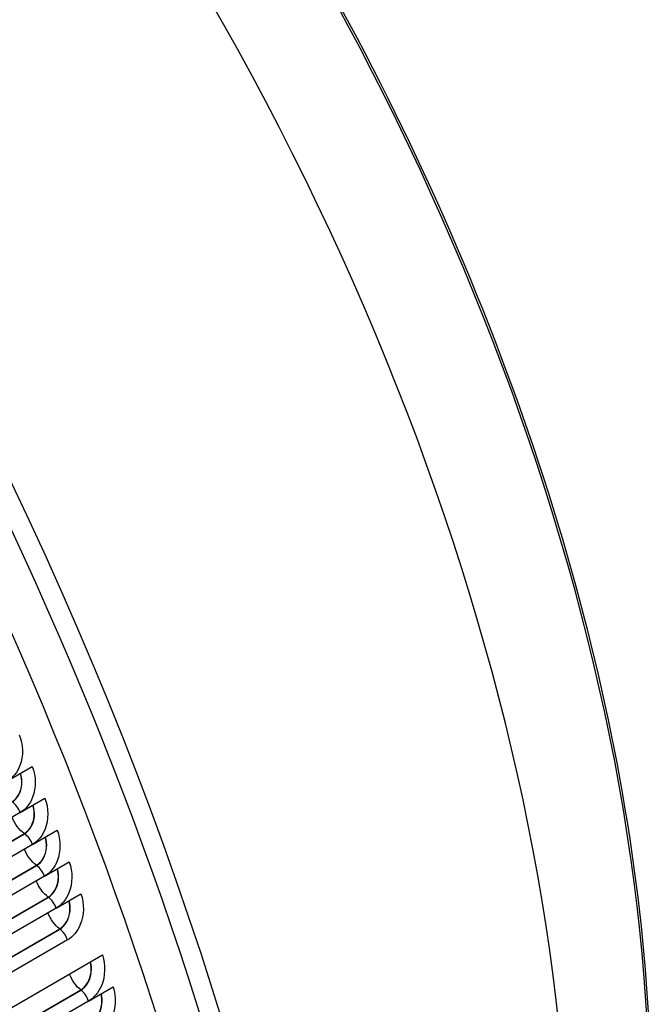
# Model space of a CAD drawing. Units: inches. Extents: x -10 to 117, y -8 to 67.
# Drawn here: x 81 to 83, y 52 to 57 of the extents above; entities that cross this region are included whole.
import ezdxf

# ---------------------------------------------------------------- set-up
doc = ezdxf.new("R2010")
doc.units = ezdxf.units.IN
doc.header["$MEASUREMENT"] = 0
doc.layers.add('PV', color=250, linetype='Continuous')

msp = doc.modelspace()

# ---------------------------------------------------------------- linework, layer by layer
at = {"layer": 'PV'}
for p, q in [((80.4467, 53.5014), (80.5627, 53.5684)), ((80.5062, 53.3518), (80.6222, 53.4188)), ((80.5062, 53.3518), (80.0421, 53.0839)), ((80.0616, 52.985), (80.5257, 53.253)), ((80.0625, 52.9844), (80.5265, 53.2523)), ((80.5642, 53.2021), (80.6802, 53.269)), ((80.5642, 53.2021), (80.1002, 52.9342)), ((80.1186, 52.8356), (80.5826, 53.1035)), ((80.1194, 52.835), (80.5834, 53.1029)), ((80.6207, 53.0522), (80.7368, 53.1192)), ((80.6207, 53.0522), (80.1567, 52.7843)), ((80.174, 52.6861), (80.638, 52.954)), ((80.1749, 52.6854), (80.6389, 52.9533)), ((80.6758, 52.9022), (80.7918, 52.9692)), ((80.6758, 52.9022), (80.2118, 52.6343)), ((80.228, 52.5365), (80.692, 52.8044)), ((80.2288, 52.5358), (80.6929, 52.8037)), ((80.7294, 52.7522), (80.2654, 52.4843)), ((80.1972, 52.2798), (80.8932, 52.6817)), ((80.8279, 52.4647), (80.9439, 52.5317)), ((80.3272, 52.2497), (80.7913, 52.5176)), ((80.3281, 52.249), (80.7921, 52.5169)), ((80.8279, 52.4647), (80.3639, 52.1968))]:
    msp.add_line(p, q, dxfattribs=at)
for centre, major_axis, start_param, end_param in [((74.0998, 52.9645), (-5.664, 9.8103), 3.655864, 5.768914), ((77.3146, 54.8206), (4.0827, -7.0714), 0.514271, 2.627322), ((72.9844, 52.3205), (5.6744, -9.8283), 0, 2.354449), ((72.9495, 52.3004), (5.6642, -9.8107), 5.502956, 8.637634), ((72.8474, 52.2414), (5.5923, -9.6862), 5.49201, 8.637634), ((77.9016, 55.1595), (-3.9375, 6.8199), 3.923092, 4.971436), ((73.9938, 52.9033), (5.6875, -9.851), 0.77082, 1.542343), ((73.82, 52.803), (5.6875, -9.851), 0.769875, 1.544506)]:
    msp.add_ellipse(centre, major_axis=major_axis, ratio=0.57735, start_param=start_param, end_param=end_param, dxfattribs=at)
for points, knots in [([(80.6958, 59.1231), (80.7211, 59.0917), (80.7462, 59.0601), (81.281, 58.3818), (81.7412, 57.6688), (82.5164, 56.182), (82.8313, 55.4084), (83.2837, 53.8784), (83.4212, 53.1223), (83.4731, 52.2403), (83.4776, 52.0703), (83.4764, 51.9035)], [3.665178, 3.665178, 3.665178, 3.665178, 3.680922, 3.680922, 4.001358, 4.001358, 4.321772, 4.321772, 4.642245, 4.642245, 4.720344, 4.720344, 4.720344, 4.720344]), ([(80.5018, 53.7179), (80.5206, 53.6724), (80.5217, 53.6174), (80.505, 53.5734), (80.493, 53.5418), (80.4721, 53.5161), (80.4467, 53.5014)], [-3.141593, -3.141593, -3.141593, -3.141593, -2.2275, -2.2275, -2.2275, -1.570796, -1.570796, -1.570796, -1.570796]), ([(80.5627, 53.5684), (80.5811, 53.5229), (80.5818, 53.4679), (80.5648, 53.4239), (80.5525, 53.3922), (80.5316, 53.3665), (80.5062, 53.3518)], [-3.141593, -3.141593, -3.141593, -3.141593, -2.2275, -2.2275, -2.2275, -1.570796, -1.570796, -1.570796, -1.570796]), ([(80.4673, 53.4023), (80.4929, 53.4171), (80.5109, 53.4496), (80.5132, 53.4854), (80.5142, 53.5024), (80.5119, 53.5199), (80.5065, 53.536)], [1.570796, 1.570796, 1.570796, 1.570796, 2.589221, 2.589221, 2.589221, 3.07241, 3.07241, 3.07241, 3.07241]), ([(80.4682, 53.4017), (80.4939, 53.4165), (80.512, 53.4493), (80.5143, 53.4852), (80.5154, 53.5025), (80.5131, 53.5203), (80.5075, 53.5366)], [1.570796, 1.570796, 1.570796, 1.570796, 2.587504, 2.587504, 2.587504, 3.075157, 3.075157, 3.075157, 3.075157]), ([(80.6222, 53.4188), (80.6401, 53.3732), (80.6404, 53.3181), (80.6231, 53.2741), (80.6107, 53.2425), (80.5896, 53.2167), (80.5642, 53.2021)], [-3.141593, -3.141593, -3.141593, -3.141593, -2.2275, -2.2275, -2.2275, -1.570796, -1.570796, -1.570796, -1.570796]), ([(80.5257, 53.253), (80.5513, 53.2677), (80.5695, 53.3003), (80.572, 53.3361), (80.5732, 53.353), (80.571, 53.3703), (80.5659, 53.3863)], [1.570796, 1.570796, 1.570796, 1.570796, 2.589221, 2.589221, 2.589221, 3.068063, 3.068063, 3.068063, 3.068063]), ([(80.5265, 53.2523), (80.5523, 53.2672), (80.5706, 53.2999), (80.5731, 53.3359), (80.5744, 53.353), (80.5722, 53.3707), (80.5669, 53.3869)], [1.570796, 1.570796, 1.570796, 1.570796, 2.587504, 2.587504, 2.587504, 3.070983, 3.070983, 3.070983, 3.070983]), ([(80.5826, 53.1035), (80.6082, 53.1183), (80.6266, 53.1509), (80.6294, 53.1867), (80.6307, 53.2034), (80.6287, 53.2206), (80.6238, 53.2365)], [1.570796, 1.570796, 1.570796, 1.570796, 2.589221, 2.589221, 2.589221, 3.063681, 3.063681, 3.063681, 3.063681]), ([(80.5834, 53.1029), (80.6092, 53.1177), (80.6277, 53.1505), (80.6305, 53.1865), (80.6319, 53.2035), (80.6299, 53.221), (80.6249, 53.2371)], [1.570796, 1.570796, 1.570796, 1.570796, 2.587504, 2.587504, 2.587504, 3.066776, 3.066776, 3.066776, 3.066776]), ([(80.6802, 53.269), (80.6977, 53.2234), (80.6975, 53.1683), (80.6799, 53.1243), (80.6673, 53.0926), (80.6461, 53.0668), (80.6207, 53.0522)], [-3.141593, -3.141593, -3.141593, -3.141593, -2.2275, -2.2275, -2.2275, -1.570796, -1.570796, -1.570796, -1.570796]), ([(80.6389, 52.9533), (80.6646, 52.9682), (80.6833, 53.001), (80.6864, 53.037), (80.6879, 53.0538), (80.6861, 53.0712), (80.6813, 53.0872)], [1.570796, 1.570796, 1.570796, 1.570796, 2.587504, 2.587504, 2.587504, 3.062534, 3.062534, 3.062534, 3.062534]), ([(80.7368, 53.1192), (80.7538, 53.0735), (80.7531, 53.0184), (80.7353, 52.9743), (80.7225, 52.9427), (80.7012, 52.9169), (80.6758, 52.9022)], [-3.141593, -3.141593, -3.141593, -3.141593, -2.2275, -2.2275, -2.2275, -1.570796, -1.570796, -1.570796, -1.570796]), ([(80.638, 52.954), (80.6636, 52.9687), (80.6822, 53.0014), (80.6852, 53.0372), (80.6867, 53.0538), (80.6849, 53.0708), (80.6803, 53.0866)], [1.570796, 1.570796, 1.570796, 1.570796, 2.589221, 2.589221, 2.589221, 3.059263, 3.059263, 3.059263, 3.059263]), ([(80.7918, 52.9692), (80.8084, 52.9235), (80.8073, 52.8684), (80.7892, 52.8243), (80.7762, 52.7927), (80.7548, 52.7669), (80.7294, 52.7522)], [-3.141593, -3.141593, -3.141593, -3.141593, -2.2275, -2.2275, -2.2275, -1.570796, -1.570796, -1.570796, -1.570796]), ([(80.692, 52.8044), (80.7176, 52.8191), (80.7363, 52.8518), (80.7397, 52.8876), (80.7412, 52.904), (80.7397, 52.9209), (80.7353, 52.9365)], [1.570796, 1.570796, 1.570796, 1.570796, 2.589221, 2.589221, 2.589221, 3.054805, 3.054805, 3.054805, 3.054805]), ([(80.6929, 52.8037), (80.7186, 52.8186), (80.7374, 52.8514), (80.7408, 52.8874), (80.7424, 52.9041), (80.7408, 52.9213), (80.7363, 52.9371)], [1.570796, 1.570796, 1.570796, 1.570796, 2.587504, 2.587504, 2.587504, 3.058254, 3.058254, 3.058254, 3.058254]), ([(80.8932, 52.6817), (80.9089, 52.636), (80.907, 52.5808), (80.8883, 52.5368), (80.8749, 52.5051), (80.8533, 52.4793), (80.8279, 52.4647)], [-3.141593, -3.141593, -3.141593, -3.141593, -2.2275, -2.2275, -2.2275, -1.570796, -1.570796, -1.570796, -1.570796]), ([(80.7913, 52.5176), (80.8169, 52.5324), (80.8359, 52.565), (80.8398, 52.6009), (80.8416, 52.617), (80.8404, 52.6335), (80.8364, 52.6489)], [1.570796, 1.570796, 1.570796, 1.570796, 2.589221, 2.589221, 2.589221, 3.046141, 3.046141, 3.046141, 3.046141]), ([(80.7921, 52.5169), (80.8178, 52.5318), (80.837, 52.5645), (80.841, 52.6006), (80.8428, 52.617), (80.8416, 52.6339), (80.8375, 52.6495)], [1.570796, 1.570796, 1.570796, 1.570796, 2.587504, 2.587504, 2.587504, 3.049937, 3.049937, 3.049937, 3.049937]), ([(80.9439, 52.5317), (80.9591, 52.486), (80.9567, 52.4308), (80.9378, 52.3868), (80.9242, 52.3551), (80.9025, 52.3294), (80.8771, 52.3147)], [-3.141593, -3.141593, -3.141593, -3.141593, -2.2275, -2.2275, -2.2275, -1.570796, -1.570796, -1.570796, -1.570796]), ([(80.8408, 52.368), (80.8664, 52.3828), (80.8857, 52.4154), (80.8899, 52.4513), (80.8917, 52.4672), (80.8907, 52.4836), (80.887, 52.4988)], [1.570796, 1.570796, 1.570796, 1.570796, 2.589221, 2.589221, 2.589221, 3.041554, 3.041554, 3.041554, 3.041554]), ([(80.8417, 52.3673), (80.8674, 52.3822), (80.8868, 52.4149), (80.891, 52.451), (80.8929, 52.4672), (80.8919, 52.4839), (80.8881, 52.4994)], [1.570796, 1.570796, 1.570796, 1.570796, 2.587504, 2.587504, 2.587504, 3.045533, 3.045533, 3.045533, 3.045533])]:
    msp.add_open_spline(points, degree=3, knots=knots, dxfattribs=at)
for points in [[(80.5062, 53.3518), (80.4983, 53.3719), (80.4837, 53.3911), (80.4682, 53.4017)], [(80.5257, 53.253), (80.5019, 53.2696), (80.4798, 53.2989), (80.4678, 53.3295)], [(80.5265, 53.2523), (80.5263, 53.2525), (80.526, 53.2527), (80.5257, 53.253)], [(80.5642, 53.2021), (80.5565, 53.2222), (80.542, 53.2415), (80.5265, 53.2523)], [(80.5826, 53.1035), (80.5591, 53.1203), (80.5374, 53.1495), (80.5256, 53.1798)], [(80.5834, 53.1029), (80.5832, 53.1031), (80.5829, 53.1033), (80.5826, 53.1035)], [(80.6207, 53.0522), (80.6133, 53.0723), (80.5989, 53.0918), (80.5834, 53.1029)], [(80.638, 52.954), (80.6149, 52.971), (80.5936, 52.9998), (80.582, 53.0298)], [(80.6389, 52.9533), (80.6386, 52.9535), (80.6383, 52.9538), (80.638, 52.954)], [(80.6758, 52.9022), (80.6685, 52.9224), (80.6543, 52.942), (80.6389, 52.9533)], [(80.692, 52.8044), (80.6692, 52.8215), (80.6483, 52.8502), (80.6369, 52.8798)], [(80.6929, 52.8037), (80.6926, 52.8039), (80.6923, 52.8042), (80.692, 52.8044)], [(80.7294, 52.7522), (80.7223, 52.7724), (80.7083, 52.7922), (80.6929, 52.8037)], [(80.7913, 52.5176), (80.769, 52.535), (80.749, 52.5631), (80.738, 52.5921)], [(80.7921, 52.5169), (80.7918, 52.5171), (80.7915, 52.5174), (80.7913, 52.5176)], [(80.8279, 52.4647), (80.8212, 52.4848), (80.8074, 52.5049), (80.7921, 52.5169)]]:
    msp.add_open_spline(points, degree=3, dxfattribs=at)

doc.saveas('drawing.dxf')
